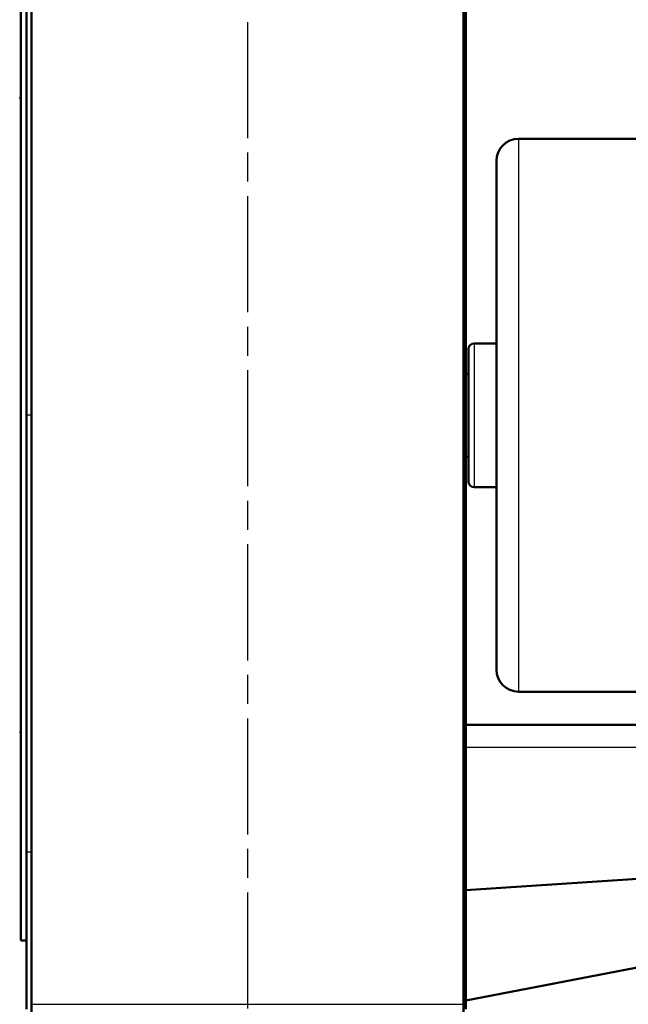
# Model space of a CAD drawing. Units: millimetres. Extents: x 0 to 4672, y -11882 to 3300.
# Drawn here: x 1128 to 1458, y -6171 to -5637 of the extents above; entities that cross this region are included whole.
import ezdxf

# ---------------------------------------------------------------- set-up
doc = ezdxf.new("R2010")
doc.units = ezdxf.units.MM
doc.header["$LTSCALE"] = 5.555556
doc.linetypes.add('CHAIN', pattern=[0.7087, 0.4724, -0.0591, 0.1181, -0.0591])
for name, color, linetype, lineweight in [('Centerline (ANSI)', 7, 'Continuous', 25), ('Dimension (ANSI)', 7, 'Continuous', 20), ('Visible (ANSI)', 7, 'Continuous', 50), ('Visible Narrow (ANSI)', 7, 'Continuous', 25)]:
    doc.layers.add(name, color=color, linetype=linetype, lineweight=lineweight)
doc.styles.add('Dimension text', font='TAHOMA.TTF')
doc.dimstyles.new('Eclipse - mm [in]', dxfattribs={"dimscale": 5.555556, "dimtxt": 4, "dimasz": 5, "dimexe": 3.2, "dimexo": 1.6002, "dimgap": 0.8, "dimtad": 0, "dimtih": 1, "dimtoh": 1, "dimdec": 0, "dimrnd": 1e-08, "dimzin": 4, "dimdsep": 46, "dimtxsty": 'Dimension text', "dimcen": 0.09, "dimdle": 10, "dimclrd": 256, "dimclre": 256, "dimclrt": 256, "dimadec": 0, "dimazin": 1, "dimtfac": 1, "dimtdec": 0, "dimtofl": 0, "dimtmove": 0, "dimatfit": 3, "dimfxl": 1, "dimtolj": 1, "dimtzin": 4, "dimlwd": -1, "dimlwe": -1, "dimarcsym": 0})

# ---------------------------------------------------------------- blocks, each defined once
blk = doc.blocks.new('*D133')
at = {"layer": 'Defpoints', "color": 0}
for p in [(1910.92, -5175.41), (1251.35, -5449.28), (1910.92, -5716.32)]:
    blk.add_point(p, dxfattribs=at)
at = {"layer": 'Dimension (ANSI)'}
for p, q in [((1251.35, -5440.39), (1251.35, -5157.64)), ((1910.92, -5707.43), (1910.92, -5157.64)), ((1279.13, -5175.41), (1505.3, -5175.41)), ((1883.15, -5175.41), (1637.55, -5175.41))]:
    blk.add_line(p, q, dxfattribs=at)
for points in [[(1279.13, -5170.78), (1279.13, -5180.04), (1251.35, -5175.41)], [(1883.15, -5170.78), (1883.15, -5180.04), (1910.92, -5175.41)]]:
    blk.add_solid(points, dxfattribs=at)
at = {"layer": 'Dimension (ANSI)', "insert": (1571.42, -5175.41), "char_height": 22.222, "attachment_point": 5, "style": 'Dimension text'}
blk.add_mtext('\\A1;698\\P [27.5 in]', dxfattribs=at)

msp = doc.modelspace()

# ---------------------------------------------------------------- linework, layer by layer
at = {"layer": 'Centerline (ANSI)', "linetype": 'CHAIN', "ltscale": 23.979681}
msp.add_line((1251.355, -5449.281), (1251.355, -6357.97), dxfattribs=at)
at = {"layer": 'Visible (ANSI)'}
for p, q in [((1134.249, -5478.005), (1134.249, -6170.685)), ((1368.46, -6170.685), (1368.46, -5558.497)), ((1128.583, -5566.52), (1128.583, -6136.229)), ((1131.605, -5851.375), (1131.605, -5595.477)), ((1369.782, -5851.375), (1369.782, -5595.477)), ((1398.305, -5701.451), (1466.613, -5701.451)), ((1386.311, -5989.304), (1386.311, -5713.445)), ((1374.197, -5812.394), (1386.311, -5812.394)), ((1371.199, -5887.356), (1371.199, -5815.393)), ((1369.782, -5828.886), (1371.199, -5828.886)), ((1131.605, -6088.307), (1131.605, -5851.375)), ((1369.782, -6088.307), (1369.782, -5851.375)), ((1369.782, -5873.863), (1371.199, -5873.863)), ((1374.197, -5890.355), (1386.311, -5890.355)), ((1398.305, -6001.298), (1466.613, -6001.298)), ((1813.65, -6019.289), (1369.782, -6019.289)), ((1802.459, -6080.008), (1369.782, -6109.007)), ((1802.348, -6084.752), (1369.782, -6168.835)), ((1131.605, -6173.452), (1131.605, -6088.307)), ((1369.782, -6173.452), (1369.782, -6088.307)), ((1128.583, -6136.229), (1131.605, -6136.229)), ((1134.249, -6179.912), (1134.249, -6170.685)), ((1368.46, -6170.685), (1368.46, -6179.912))]:
    msp.add_line(p, q, dxfattribs=at)
for centre, radius, start, end in [((1126.694, -5680.314), 1.889, 0, 48.95245), ((1398.305, -5713.445), 11.994, 90, 180), ((1374.197, -5815.393), 2.998, 90, 180), ((1374.197, -5887.356), 2.998, 180, 270), ((1398.305, -5989.304), 11.994, 180, 270), ((1126.694, -6022.435), 1.889, 311.04755, 0)]:
    msp.add_arc(centre, radius, start, end, dxfattribs=at)
at = {"layer": 'Visible Narrow (ANSI)'}
for p, q in [((1398.305, -5701.451), (1398.305, -6001.298)), ((1374.197, -5812.394), (1374.197, -5890.355)), ((1134.249, -5851.375), (1131.605, -5851.375)), ((1369.782, -5851.375), (1368.46, -5851.375)), ((1369.782, -6031.283), (1813.65, -6031.283)), ((1134.249, -6088.307), (1131.605, -6088.307)), ((1369.782, -6088.307), (1368.46, -6088.307)), ((1134.249, -6170.685), (1368.46, -6170.685))]:
    msp.add_line(p, q, dxfattribs=at)

# ---------------------------------------------------------------- dimensions: what is measured, and where the dimension line sits
at = {"layer": 'Dimension (ANSI)'}
dim = msp.add_linear_dim(base=(1910.924, -5175.413), p1=(1251.355, -5449.281), p2=(1910.924, -5716.323), angle=180, dimstyle='Eclipse - mm [in]', override={"dimtih": 0, "dimtoh": 0, "dimdec": 0, "dimlfac": 1.0586, "dimpost": '\\X', "dimtp": 0, "dimtm": 0, "dimtdec": 0, "dimatfit": 2}, dxfattribs=at)
dim.commit()
dim.dimension.update_dxf_attribs({"geometry": '*D133', "text_midpoint": (1571.424, -5175.413), "dimtype": 160})

doc.saveas('drawing.dxf')
